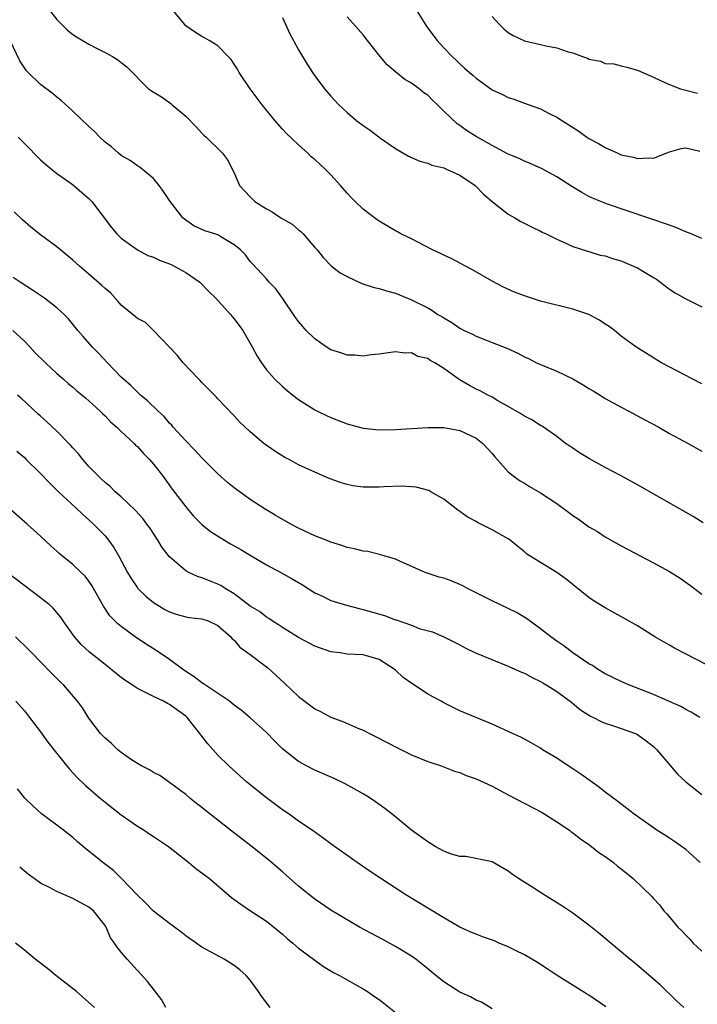
# Model space of a CAD drawing. Units: inches. Extents: x 2631000 to 2634000, y 1464000 to 1467000.
# Drawn here: x 2632118 to 2632202, y 1465203 to 1465326 of the extents above; entities that cross this region are included whole.
import ezdxf

# ---------------------------------------------------------------- set-up
doc = ezdxf.new("R2010")
doc.units = ezdxf.units.IN
doc.header["$MEASUREMENT"] = 0
doc.layers.add('LD26311464_2ft', color=202, linetype='Continuous')

msp = doc.modelspace()

# ---------------------------------------------------------------- linework, layer by layer
at = {"layer": 'LD26311464_2ft'}
for points, elevation in [([(2632121.92, 1465327), (2632123, 1465325.57), (2632124.29, 1465324.29), (2632125, 1465323.74), (2632125.45, 1465323.45), (2632127, 1465322.53), (2632128.01, 1465321.99), (2632129, 1465321.49), (2632129.93, 1465321), (2632130.6, 1465320.6), (2632131, 1465320.26), (2632131.7, 1465319.7), (2632132.42, 1465319), (2632133.69, 1465317.69), (2632134.4, 1465317), (2632134.75, 1465316.75), (2632135.98, 1465315.98), (2632137.16, 1465315.16), (2632137.32, 1465315), (2632139, 1465313.58), (2632140.29, 1465312.29), (2632141, 1465311.48), (2632141.24, 1465311.24), (2632141.53, 1465311), (2632143.55, 1465309), (2632144.16, 1465308.16), (2632145, 1465306.56), (2632145.68, 1465305), (2632147, 1465303.57), (2632147.57, 1465303), (2632149, 1465302.1), (2632149.72, 1465301.72), (2632150.78, 1465301), (2632152.19, 1465300.19), (2632153, 1465299.48), (2632153.28, 1465299.28), (2632153.55, 1465299), (2632155, 1465297.3), (2632155.28, 1465297), (2632156.05, 1465296.05), (2632157.04, 1465295.04), (2632158.17, 1465294.17), (2632159, 1465293.7), (2632160.85, 1465292.85), (2632162.35, 1465292.35), (2632163, 1465292.2), (2632163.91, 1465291.91), (2632165, 1465291.62), (2632166.5, 1465291), (2632167, 1465290.81), (2632169, 1465289.8), (2632169.52, 1465289.52), (2632170.25, 1465289), (2632170.74, 1465288.74), (2632171, 1465288.57), (2632172.01, 1465288.01), (2632173, 1465287.28), (2632173.53, 1465287), (2632174.54, 1465286.54), (2632175, 1465286.29), (2632176.16, 1465285.84), (2632177, 1465285.53), (2632178.81, 1465284.81), (2632180.19, 1465284.19), (2632181, 1465283.75), (2632181.52, 1465283.52), (2632182.51, 1465283), (2632183, 1465282.77), (2632185, 1465281.96), (2632186.99, 1465280.99), (2632188.27, 1465280.27), (2632189, 1465279.81), (2632189.52, 1465279.52), (2632190.38, 1465279), (2632191, 1465278.59), (2632193, 1465277.49), (2632193.96, 1465277), (2632195.91, 1465275.91), (2632197.65, 1465275), (2632199, 1465274.24), (2632201.3, 1465273), (2632203, 1465272.04)], 10926), ([(2632203, 1465280.39), (2632201.78, 1465281), (2632197.98, 1465283), (2632197.36, 1465283.36), (2632197, 1465283.61), (2632196.14, 1465284.14), (2632194.8, 1465285), (2632193, 1465286.32), (2632192.16, 1465287), (2632191.5, 1465287.5), (2632191, 1465287.8), (2632190.3, 1465288.3), (2632189, 1465289), (2632187, 1465289.67), (2632183, 1465290.64), (2632181, 1465291.3), (2632179.78, 1465291.78), (2632178.39, 1465292.38), (2632177, 1465293.13), (2632174.55, 1465294.55), (2632173.68, 1465295), (2632173.25, 1465295.25), (2632171.93, 1465295.93), (2632171, 1465296.34), (2632170.57, 1465296.57), (2632169.58, 1465297), (2632167, 1465298.36), (2632165.68, 1465299), (2632165.25, 1465299.25), (2632165, 1465299.38), (2632163, 1465300.57), (2632162.75, 1465300.75), (2632162.39, 1465301), (2632161, 1465302.05), (2632160.01, 1465303), (2632159.51, 1465303.51), (2632159, 1465304.05), (2632158.18, 1465305), (2632157, 1465306.32), (2632156.33, 1465307), (2632155.63, 1465307.63), (2632155, 1465308.22), (2632154.57, 1465308.57), (2632154.14, 1465309), (2632153, 1465310.03), (2632151.47, 1465311.47), (2632151, 1465311.99), (2632150.11, 1465313), (2632148.46, 1465315), (2632146.97, 1465317), (2632145.64, 1465319), (2632145.41, 1465319.41), (2632145, 1465320.06), (2632144.62, 1465320.62), (2632144.27, 1465321), (2632143, 1465322.31), (2632141.9, 1465323), (2632141.33, 1465323.33), (2632141, 1465323.48), (2632140.08, 1465324.08), (2632139, 1465324.82), (2632138.83, 1465325), (2632137.12, 1465327.12)], 10924), ([(2632167.46, 1465327), (2632168.67, 1465325), (2632169, 1465324.53), (2632170.19, 1465323), (2632171, 1465322.09), (2632172.04, 1465321), (2632172.55, 1465320.55), (2632173, 1465320.08), (2632173.57, 1465319.57), (2632174.18, 1465319), (2632174.63, 1465318.63), (2632175, 1465318.3), (2632177, 1465316.88), (2632178.29, 1465316.29), (2632179, 1465315.92), (2632179.7, 1465315.7), (2632181, 1465315.2), (2632183, 1465314.49), (2632184.06, 1465313.94), (2632185, 1465313.47), (2632185.7, 1465313), (2632186.52, 1465312.52), (2632187.74, 1465311.74), (2632188.72, 1465311), (2632189, 1465310.83), (2632190.2, 1465310.2), (2632191, 1465309.71), (2632192.57, 1465309), (2632193, 1465308.82), (2632194.5, 1465308.5), (2632195, 1465308.33), (2632196.44, 1465308.44), (2632197, 1465308.37), (2632199, 1465309.19), (2632200.43, 1465309.57), (2632201, 1465309.66), (2632202.74, 1465309.26)], 10918), ([(2632151, 1465325.85), (2632151.88, 1465323.88), (2632153, 1465321.81), (2632154.04, 1465320.04), (2632154.73, 1465319), (2632155, 1465318.6), (2632156.2, 1465317), (2632157, 1465316.06), (2632157.97, 1465315), (2632159, 1465314.05), (2632160.21, 1465313), (2632161, 1465312.43), (2632161.85, 1465311.85), (2632163.14, 1465310.86), (2632165, 1465309.57), (2632166.62, 1465308.62), (2632168.01, 1465308.01), (2632169, 1465307.77), (2632169.53, 1465307.53), (2632171, 1465307.18), (2632171.43, 1465307), (2632173, 1465306.28), (2632174.9, 1465305), (2632175.93, 1465303.93), (2632177, 1465303.01), (2632179, 1465301.42), (2632179.79, 1465301), (2632180.54, 1465300.54), (2632181.86, 1465299.86), (2632183, 1465299.34), (2632183.21, 1465299.21), (2632183.68, 1465299), (2632185, 1465298.33), (2632186.15, 1465297.85), (2632187, 1465297.44), (2632188.83, 1465296.83), (2632189, 1465296.8), (2632190.37, 1465296.37), (2632191, 1465296.26), (2632191.93, 1465295.93), (2632193, 1465295.63), (2632193.45, 1465295.45), (2632194.54, 1465295), (2632195, 1465294.79), (2632195.57, 1465294.43), (2632197, 1465293.6), (2632197.38, 1465293.38), (2632199, 1465292.15), (2632199.68, 1465291.68), (2632201, 1465290.93), (2632203, 1465289.96)], 10922), ([(2632203, 1465298.42), (2632201.68, 1465299), (2632201, 1465299.26), (2632199.77, 1465299.77), (2632199, 1465300.06), (2632191.31, 1465302.69), (2632190.49, 1465303), (2632189.44, 1465303.44), (2632189, 1465303.65), (2632188.13, 1465304.13), (2632186.87, 1465304.87), (2632185, 1465306.07), (2632183.1, 1465307.1), (2632181.71, 1465307.71), (2632181, 1465308.01), (2632180.33, 1465308.33), (2632179, 1465308.9), (2632177, 1465309.94), (2632175, 1465311.07), (2632173.82, 1465311.82), (2632173, 1465312.42), (2632172.65, 1465312.65), (2632171, 1465314.21), (2632170.22, 1465315), (2632169.59, 1465315.59), (2632169, 1465316.19), (2632168.51, 1465316.51), (2632167.93, 1465317), (2632167, 1465317.71), (2632166.15, 1465318.15), (2632165.06, 1465319.06), (2632163.98, 1465319.98), (2632163.12, 1465321), (2632161.52, 1465323), (2632161, 1465323.67), (2632160.4, 1465324.4), (2632159, 1465325.94)], 10920), ([(2632177, 1465325.98), (2632177.86, 1465325), (2632178.44, 1465324.44), (2632179, 1465323.98), (2632179.61, 1465323.61), (2632181, 1465322.94), (2632183, 1465322.5), (2632183.68, 1465322.32), (2632185, 1465322.09), (2632186.42, 1465321.58), (2632187, 1465321.44), (2632188.2, 1465321), (2632188.8, 1465320.8), (2632189, 1465320.68), (2632190.41, 1465320.41), (2632191, 1465320.14), (2632192.07, 1465320.07), (2632193, 1465319.83), (2632193.69, 1465319.69), (2632195, 1465319.3), (2632197, 1465318.44), (2632197.97, 1465317.97), (2632199, 1465317.51), (2632200.33, 1465317), (2632201, 1465316.84), (2632202.45, 1465316.45)], 10916), ([(2632203.16, 1465263.16), (2632201.93, 1465263.93), (2632195, 1465267.84), (2632192.89, 1465269), (2632191, 1465269.99), (2632189.07, 1465271.07), (2632187.83, 1465271.83), (2632187, 1465272.41), (2632186.64, 1465272.64), (2632186.1, 1465273), (2632185, 1465273.87), (2632183.38, 1465275), (2632183.15, 1465275.15), (2632183, 1465275.23), (2632181.93, 1465275.93), (2632181, 1465276.36), (2632180.64, 1465276.64), (2632179, 1465277.58), (2632177.71, 1465278.29), (2632177, 1465278.73), (2632176.44, 1465279), (2632175.51, 1465279.51), (2632175, 1465279.74), (2632174.18, 1465280.18), (2632172.91, 1465280.91), (2632171, 1465282.29), (2632169.87, 1465283), (2632169.3, 1465283.3), (2632169, 1465283.53), (2632167.8, 1465283.8), (2632167, 1465284.24), (2632166.2, 1465284.2), (2632165, 1465284.36), (2632163, 1465284.06), (2632161.99, 1465283.99), (2632161, 1465283.84), (2632159.96, 1465283.96), (2632159, 1465283.96), (2632158.24, 1465284.24), (2632157, 1465284.62), (2632156.41, 1465285), (2632155, 1465285.97), (2632153.95, 1465287), (2632153.5, 1465287.5), (2632153, 1465288.12), (2632152.63, 1465288.63), (2632151, 1465291), (2632150.16, 1465292.16), (2632149.33, 1465293), (2632149, 1465293.42), (2632147.27, 1465295.27), (2632147, 1465295.58), (2632146.4, 1465296.4), (2632145.8, 1465297), (2632145, 1465297.65), (2632143.36, 1465298.64), (2632143, 1465298.87), (2632142.62, 1465299), (2632141.36, 1465299.36), (2632140.01, 1465300.01), (2632139, 1465300.69), (2632138.83, 1465300.83), (2632138.65, 1465301), (2632137.05, 1465303), (2632136.25, 1465304.25), (2632135.71, 1465305), (2632135, 1465305.85), (2632133.66, 1465307), (2632133.29, 1465307.29), (2632133, 1465307.45), (2632132.11, 1465308.11), (2632131, 1465308.72), (2632130.65, 1465309), (2632129.78, 1465309.78), (2632129, 1465310.39), (2632128.36, 1465311), (2632127.7, 1465311.7), (2632127, 1465312.31), (2632125, 1465314.21), (2632123.55, 1465315.55), (2632123, 1465315.97), (2632122.45, 1465316.45), (2632121, 1465317.52), (2632119.47, 1465319), (2632119.24, 1465319.24), (2632118.45, 1465320.45), (2632117.23, 1465323)], 10928), ([(2632118.21, 1465311), (2632119, 1465310.19), (2632121, 1465308.19), (2632121.63, 1465307.63), (2632123, 1465306.5), (2632124.65, 1465305.35), (2632125.13, 1465305), (2632126.13, 1465304.13), (2632127, 1465303.39), (2632127.36, 1465303), (2632129.79, 1465299.79), (2632130.44, 1465299), (2632131, 1465298.48), (2632133.04, 1465297), (2632134.31, 1465296.31), (2632135, 1465296.11), (2632135.74, 1465295.74), (2632137, 1465295.27), (2632137.19, 1465295.19), (2632139, 1465294.19), (2632140.76, 1465293), (2632141.86, 1465291.86), (2632142.73, 1465291), (2632144.56, 1465289), (2632144.75, 1465288.75), (2632145, 1465288.47), (2632146.1, 1465287), (2632147.24, 1465285), (2632147.84, 1465283.84), (2632148.38, 1465283), (2632149, 1465282.14), (2632150, 1465281), (2632151, 1465280.04), (2632151.57, 1465279.57), (2632152.26, 1465279), (2632153, 1465278.43), (2632155, 1465277.17), (2632155.33, 1465277), (2632156.46, 1465276.46), (2632157, 1465276.22), (2632159, 1465275.41), (2632161, 1465274.87), (2632163, 1465274.69), (2632165, 1465274.74), (2632169, 1465274.98), (2632171, 1465274.96), (2632173, 1465274.62), (2632175, 1465273.66), (2632175.82, 1465273), (2632177, 1465271.73), (2632177.32, 1465271.32), (2632179, 1465269.49), (2632179.56, 1465269), (2632180.38, 1465268.38), (2632181, 1465268.05), (2632181.64, 1465267.64), (2632183, 1465266.86), (2632185, 1465265.54), (2632186.48, 1465264.48), (2632187, 1465264.07), (2632187.65, 1465263.65), (2632189, 1465262.66), (2632190.05, 1465262.05), (2632191, 1465261.41), (2632193, 1465260.29), (2632197, 1465258.2), (2632199, 1465257.12), (2632200.29, 1465256.29), (2632201.46, 1465255.46), (2632203, 1465254.29)], 10930), ([(2632204.88, 1465244.88), (2632199.61, 1465247.61), (2632199, 1465247.95), (2632198.32, 1465248.32), (2632197.18, 1465249), (2632195, 1465250.37), (2632193.33, 1465251.33), (2632191, 1465252.58), (2632189.52, 1465253.52), (2632189, 1465253.9), (2632186.17, 1465256.17), (2632185, 1465257), (2632183, 1465258.23), (2632181.7, 1465259), (2632181.28, 1465259.27), (2632181, 1465259.54), (2632180.19, 1465260.19), (2632179.24, 1465261), (2632179, 1465261.16), (2632177, 1465262.28), (2632175.61, 1465263), (2632175.18, 1465263.18), (2632175, 1465263.29), (2632173.88, 1465263.88), (2632173, 1465264.54), (2632172.72, 1465264.72), (2632171, 1465266.07), (2632169.41, 1465267), (2632169.14, 1465267.14), (2632167.57, 1465267.57), (2632167, 1465267.62), (2632165.71, 1465267.71), (2632163.62, 1465267.62), (2632163, 1465267.57), (2632161.55, 1465267.55), (2632161, 1465267.56), (2632159.74, 1465267.74), (2632159, 1465267.89), (2632158.15, 1465268.15), (2632156.7, 1465268.7), (2632155, 1465269.43), (2632153, 1465270.36), (2632151.81, 1465271), (2632151.27, 1465271.27), (2632150.03, 1465272.03), (2632148.69, 1465273), (2632147, 1465274.45), (2632145.66, 1465275.66), (2632145, 1465276.41), (2632143, 1465278.52), (2632142.77, 1465278.77), (2632141, 1465280.57), (2632140.8, 1465280.8), (2632140.58, 1465281), (2632138.68, 1465283), (2632137.95, 1465283.95), (2632135, 1465287), (2632134, 1465288), (2632133, 1465288.48), (2632132.74, 1465288.74), (2632131, 1465290.16), (2632130.62, 1465290.62), (2632129.66, 1465291.66), (2632129, 1465292.21), (2632128.61, 1465292.61), (2632127, 1465294.01), (2632125.81, 1465295), (2632125, 1465295.73), (2632123, 1465297.38), (2632121, 1465298.87), (2632119.81, 1465299.81), (2632118.74, 1465300.74), (2632117.73, 1465301.73)], 10932), ([(2632202.74, 1465239), (2632201.67, 1465239.67), (2632201, 1465240), (2632200.37, 1465240.37), (2632197, 1465241.86), (2632194.02, 1465243), (2632193, 1465243.45), (2632191.97, 1465243.97), (2632191, 1465244.43), (2632190.04, 1465245), (2632189.43, 1465245.43), (2632189, 1465245.67), (2632187.01, 1465247), (2632185.88, 1465247.88), (2632185, 1465248.48), (2632184.28, 1465249), (2632183, 1465250.01), (2632181.27, 1465251.27), (2632180.01, 1465252.01), (2632179, 1465252.53), (2632177, 1465253.47), (2632173.95, 1465255), (2632173.34, 1465255.34), (2632173, 1465255.5), (2632171.93, 1465255.93), (2632171, 1465256.26), (2632170.41, 1465256.41), (2632168.69, 1465257), (2632165.64, 1465258.36), (2632165, 1465258.63), (2632163.73, 1465259), (2632163.19, 1465259.19), (2632161.58, 1465259.58), (2632161, 1465259.62), (2632159.93, 1465259.93), (2632159, 1465260.08), (2632158.34, 1465260.34), (2632157, 1465260.73), (2632156.82, 1465260.82), (2632155, 1465261.53), (2632153, 1465262.48), (2632152.03, 1465263), (2632150.09, 1465264.09), (2632148.85, 1465264.85), (2632147, 1465266.03), (2632145, 1465267.48), (2632144.16, 1465268.16), (2632143, 1465269.21), (2632141, 1465271.21), (2632140.14, 1465272.14), (2632139, 1465273.3), (2632137.46, 1465275), (2632137.26, 1465275.26), (2632137, 1465275.52), (2632136.32, 1465276.32), (2632135.58, 1465277), (2632134.28, 1465278.28), (2632133.39, 1465279), (2632133.19, 1465279.19), (2632133, 1465279.36), (2632132.18, 1465280.18), (2632131.23, 1465281), (2632131, 1465281.23), (2632129.3, 1465283), (2632128.2, 1465284.2), (2632127.38, 1465285), (2632126.28, 1465286.28), (2632125.63, 1465287), (2632124.45, 1465288.45), (2632123.92, 1465289), (2632123, 1465289.8), (2632121.48, 1465291), (2632120.01, 1465292.01), (2632118.48, 1465293), (2632117.6, 1465293.6)], 10934), ([(2632117.58, 1465287), (2632119, 1465285.68), (2632119.65, 1465285), (2632120.29, 1465284.29), (2632121.6, 1465283), (2632123, 1465281.69), (2632123.8, 1465281), (2632124.43, 1465280.43), (2632125, 1465279.97), (2632125.51, 1465279.51), (2632126.16, 1465279), (2632126.6, 1465278.6), (2632127, 1465278.29), (2632128.4, 1465277), (2632128.69, 1465276.69), (2632129, 1465276.41), (2632129.68, 1465275.68), (2632130.47, 1465275), (2632131, 1465274.49), (2632132.6, 1465273), (2632132.79, 1465272.79), (2632133, 1465272.61), (2632133.75, 1465271.75), (2632134.5, 1465271), (2632135, 1465270.42), (2632136.1, 1465269), (2632137.33, 1465267.33), (2632139, 1465265.11), (2632139.98, 1465263.98), (2632141, 1465262.94), (2632142.08, 1465262.08), (2632143.8, 1465261), (2632144.56, 1465260.56), (2632145.85, 1465259.85), (2632147, 1465259.13), (2632149, 1465257.94), (2632150.79, 1465257), (2632152.21, 1465256.21), (2632153.46, 1465255.46), (2632155, 1465254.48), (2632155.96, 1465254.04), (2632157, 1465253.53), (2632157.39, 1465253.39), (2632158.93, 1465252.93), (2632160.5, 1465252.5), (2632161, 1465252.4), (2632163.64, 1465251.64), (2632165, 1465251.12), (2632165.1, 1465251.1), (2632167, 1465250.43), (2632167.96, 1465250.04), (2632169.61, 1465249.61), (2632171, 1465249.01), (2632173, 1465248.02), (2632173.64, 1465247.64), (2632174.93, 1465247), (2632179, 1465245.35), (2632180.63, 1465244.63), (2632181, 1465244.49), (2632181.95, 1465243.95), (2632183, 1465243.48), (2632183.29, 1465243.29), (2632183.79, 1465243), (2632185, 1465242.23), (2632186.68, 1465241), (2632187.96, 1465239.96), (2632189.17, 1465239.17), (2632189.58, 1465239), (2632190.51, 1465238.51), (2632191, 1465238.28), (2632192.05, 1465237.95), (2632194.76, 1465237), (2632195, 1465236.88), (2632196.08, 1465236.08), (2632197, 1465235.41), (2632197.43, 1465235), (2632199.09, 1465233), (2632199.98, 1465231.98), (2632201.01, 1465231.01), (2632203, 1465229.45)], 10936), ([(2632202.78, 1465221), (2632201, 1465222.61), (2632199.62, 1465223.62), (2632199, 1465224.04), (2632198.4, 1465224.4), (2632197.42, 1465225), (2632195, 1465226.71), (2632194.61, 1465227), (2632192.58, 1465228.58), (2632191, 1465229.74), (2632190.29, 1465230.29), (2632189.14, 1465231.14), (2632187.98, 1465231.98), (2632187, 1465232.63), (2632186.42, 1465233), (2632185, 1465233.93), (2632183.24, 1465235), (2632183, 1465235.17), (2632181.85, 1465235.85), (2632180.56, 1465236.56), (2632179.52, 1465237), (2632177, 1465238.16), (2632173, 1465239.84), (2632171, 1465240.8), (2632170.67, 1465241), (2632169, 1465241.9), (2632167.38, 1465243), (2632167.14, 1465243.14), (2632165.95, 1465243.95), (2632165, 1465244.86), (2632164.83, 1465245), (2632163, 1465246.2), (2632161, 1465246.77), (2632159, 1465246.87), (2632158.13, 1465247), (2632157, 1465247.15), (2632155, 1465247.84), (2632153, 1465248.92), (2632151, 1465250.16), (2632150.51, 1465250.51), (2632149.71, 1465251), (2632149.29, 1465251.29), (2632149, 1465251.45), (2632148.14, 1465252.14), (2632147, 1465252.82), (2632145, 1465254.34), (2632143.87, 1465255), (2632143.36, 1465255.36), (2632143, 1465255.54), (2632141.95, 1465255.95), (2632141, 1465256.32), (2632140.48, 1465256.48), (2632139.38, 1465257), (2632139, 1465257.2), (2632137, 1465258.93), (2632136.09, 1465260.09), (2632135.56, 1465261), (2632134.53, 1465262.53), (2632134.19, 1465263), (2632133.67, 1465263.67), (2632132.72, 1465264.72), (2632131, 1465266.36), (2632130.27, 1465267), (2632129.64, 1465267.64), (2632129, 1465268.15), (2632128.57, 1465268.57), (2632128.09, 1465269), (2632127, 1465270.13), (2632126.23, 1465271), (2632125.7, 1465271.7), (2632125, 1465272.45), (2632124.75, 1465272.75), (2632124.52, 1465273), (2632123, 1465274.53), (2632121.73, 1465275.73), (2632121, 1465276.36), (2632120.67, 1465276.67), (2632118.61, 1465278.61), (2632118.16, 1465279)], 10938), ([(2632118.05, 1465272.05), (2632119, 1465271.23), (2632119.23, 1465271), (2632121, 1465269.26), (2632122.09, 1465268.09), (2632123.23, 1465267), (2632125.38, 1465265), (2632126.2, 1465264.2), (2632127, 1465263.52), (2632127.56, 1465263), (2632129, 1465261.52), (2632129.44, 1465261), (2632130.1, 1465260.1), (2632130.72, 1465259), (2632131.77, 1465257), (2632132.23, 1465256.23), (2632133, 1465255.07), (2632133.06, 1465255), (2632134.05, 1465254.05), (2632135, 1465253.26), (2632135.4, 1465253), (2632136.41, 1465252.41), (2632137, 1465252.1), (2632137.83, 1465251.83), (2632139, 1465251.49), (2632139.42, 1465251.42), (2632141, 1465251.25), (2632141.79, 1465251), (2632143, 1465250.41), (2632144.6, 1465249), (2632144.77, 1465248.77), (2632145, 1465248.6), (2632145.71, 1465247.71), (2632147, 1465246.82), (2632149.16, 1465245.16), (2632151.26, 1465243.26), (2632153, 1465241.62), (2632155, 1465240.08), (2632155.72, 1465239.72), (2632157, 1465239.02), (2632158.48, 1465238.48), (2632160.32, 1465237.68), (2632161, 1465237.41), (2632161.78, 1465237), (2632162.61, 1465236.61), (2632165.24, 1465235.24), (2632167, 1465234.38), (2632169, 1465233.55), (2632170.66, 1465233), (2632172.34, 1465232.34), (2632173, 1465232.16), (2632173.79, 1465231.79), (2632175, 1465231.39), (2632177, 1465230.46), (2632179, 1465229.42), (2632183.19, 1465227.19), (2632185, 1465226.07), (2632186.57, 1465225), (2632186.81, 1465224.81), (2632187, 1465224.68), (2632187.93, 1465223.93), (2632189, 1465223.24), (2632189.33, 1465223), (2632190.23, 1465222.23), (2632191, 1465221.75), (2632192.03, 1465221), (2632192.55, 1465220.55), (2632193, 1465220.2), (2632194.5, 1465219), (2632196.78, 1465216.78), (2632197, 1465216.53), (2632197.75, 1465215.75), (2632198.3, 1465215), (2632198.65, 1465214.65), (2632200.03, 1465213), (2632200.51, 1465212.51), (2632201, 1465211.99), (2632201.5, 1465211.5), (2632201.94, 1465211), (2632203, 1465210.01)], 10940), ([(2632200.76, 1465203), (2632199.84, 1465203.84), (2632197.81, 1465205.81), (2632197, 1465206.54), (2632194.6, 1465208.6), (2632194.07, 1465209), (2632190.24, 1465212.24), (2632189, 1465213.25), (2632187, 1465214.73), (2632185.64, 1465215.64), (2632183.45, 1465217), (2632182.17, 1465217.83), (2632180.26, 1465219), (2632179.51, 1465219.51), (2632179, 1465219.92), (2632177, 1465221.07), (2632173.74, 1465221.74), (2632173, 1465221.74), (2632171.95, 1465222.05), (2632171, 1465222.41), (2632169.94, 1465223), (2632169.37, 1465223.37), (2632169, 1465223.57), (2632168.17, 1465224.17), (2632167.01, 1465225), (2632165, 1465226.65), (2632163.69, 1465227.69), (2632162.54, 1465228.54), (2632161.85, 1465229), (2632161, 1465229.52), (2632158.77, 1465230.77), (2632157.41, 1465231.41), (2632155, 1465232.48), (2632153.99, 1465233), (2632153, 1465233.55), (2632151.06, 1465235.06), (2632150.06, 1465236.06), (2632149, 1465237.13), (2632147, 1465238.97), (2632145.89, 1465239.89), (2632145, 1465240.52), (2632144.75, 1465240.75), (2632144.41, 1465241), (2632141.46, 1465243), (2632141.19, 1465243.19), (2632141, 1465243.3), (2632140.05, 1465244.05), (2632139, 1465244.71), (2632138.58, 1465245), (2632137, 1465246.19), (2632135.32, 1465247.32), (2632134.09, 1465248.09), (2632132.89, 1465248.89), (2632131, 1465250.27), (2632130.6, 1465250.6), (2632129.61, 1465251.61), (2632128.8, 1465252.8), (2632127.37, 1465255.37), (2632127, 1465255.91), (2632126.52, 1465256.52), (2632126.04, 1465257), (2632125, 1465257.98), (2632123.71, 1465259), (2632123.32, 1465259.32), (2632123, 1465259.64), (2632122.28, 1465260.28), (2632121, 1465261.51), (2632119.34, 1465263), (2632113.8, 1465267.8)], 10942), ([(2632191.11, 1465203.11), (2632189, 1465204.53), (2632188.7, 1465204.7), (2632185.04, 1465207), (2632183.82, 1465207.82), (2632182.61, 1465208.61), (2632181, 1465209.57), (2632179.91, 1465210.09), (2632179, 1465210.55), (2632177.88, 1465211), (2632177.27, 1465211.27), (2632175.8, 1465211.8), (2632175, 1465212.11), (2632174.37, 1465212.37), (2632173, 1465213), (2632171, 1465214.14), (2632169, 1465215.34), (2632166.3, 1465217), (2632163.21, 1465219), (2632161.88, 1465219.88), (2632160.25, 1465221), (2632157.45, 1465223), (2632156.04, 1465224.04), (2632154.69, 1465225), (2632153, 1465226.15), (2632151.83, 1465227), (2632151, 1465227.54), (2632149, 1465229.01), (2632147, 1465230.62), (2632146.55, 1465231), (2632145.73, 1465231.73), (2632144.36, 1465233), (2632143, 1465234.34), (2632141.73, 1465235.73), (2632140.86, 1465236.86), (2632140.76, 1465237), (2632139.18, 1465239), (2632139, 1465239.17), (2632137, 1465240.62), (2632136.72, 1465240.72), (2632136.23, 1465241), (2632135, 1465241.58), (2632133.77, 1465242.23), (2632133, 1465242.58), (2632132.41, 1465243), (2632131.56, 1465243.56), (2632131, 1465243.97), (2632130.42, 1465244.42), (2632129.73, 1465245), (2632129, 1465245.55), (2632127.08, 1465247.08), (2632126.04, 1465248.04), (2632125.21, 1465249), (2632123.8, 1465251), (2632123.49, 1465251.49), (2632122.57, 1465252.57), (2632122.06, 1465253), (2632121, 1465253.86), (2632116.85, 1465257)], 10944), ([(2632177, 1465202.86), (2632175.66, 1465203.66), (2632175, 1465203.93), (2632174.32, 1465204.32), (2632173, 1465204.92), (2632171, 1465206.18), (2632170.03, 1465207), (2632169, 1465207.81), (2632168.35, 1465208.35), (2632167.52, 1465209), (2632167, 1465209.37), (2632165, 1465210.6), (2632163.45, 1465211.45), (2632160.56, 1465213), (2632158.3, 1465214.3), (2632157, 1465215.08), (2632155, 1465216.47), (2632153, 1465218.07), (2632151.45, 1465219.45), (2632151, 1465219.83), (2632149.31, 1465221.31), (2632147.07, 1465223.07), (2632144.56, 1465225), (2632143, 1465226.25), (2632141.44, 1465227.44), (2632141, 1465227.83), (2632140.33, 1465228.33), (2632139.51, 1465229), (2632139, 1465229.44), (2632137, 1465230.95), (2632135.78, 1465231.78), (2632135, 1465232.17), (2632134.51, 1465232.51), (2632133.5, 1465233), (2632133, 1465233.28), (2632132.17, 1465233.83), (2632131, 1465234.66), (2632130.59, 1465235), (2632129.78, 1465235.78), (2632129, 1465236.42), (2632128.45, 1465237), (2632127, 1465238.91), (2632126.19, 1465240.19), (2632125.59, 1465241), (2632123.89, 1465243), (2632123.43, 1465243.43), (2632122.42, 1465244.42), (2632121, 1465245.91), (2632119.91, 1465247), (2632119.47, 1465247.47), (2632117.9, 1465249)], 10946), ([(2632117.93, 1465241), (2632119, 1465239.81), (2632119.64, 1465239), (2632121, 1465237.22), (2632121.92, 1465235.92), (2632123, 1465234.53), (2632124.57, 1465232.57), (2632125.54, 1465231.54), (2632126.56, 1465230.56), (2632128.38, 1465229), (2632129, 1465228.49), (2632131, 1465226.92), (2632133, 1465225.52), (2632133.84, 1465225), (2632134.53, 1465224.53), (2632135, 1465224.25), (2632135.74, 1465223.74), (2632136.86, 1465223), (2632139, 1465221.29), (2632139.4, 1465221), (2632140.26, 1465220.26), (2632141, 1465219.74), (2632141.93, 1465219), (2632144.68, 1465216.68), (2632145.82, 1465215.82), (2632147.03, 1465215), (2632149, 1465213.71), (2632151, 1465212.1), (2632151.58, 1465211.58), (2632152.3, 1465211), (2632153, 1465210.38), (2632154.85, 1465209), (2632155, 1465208.87), (2632156.09, 1465208.09), (2632157.34, 1465207.34), (2632158.05, 1465207), (2632158.64, 1465206.64), (2632160.24, 1465205.76), (2632161, 1465205.32), (2632161.52, 1465205), (2632162.39, 1465204.39), (2632163, 1465204.02), (2632163.55, 1465203.55), (2632165, 1465202.39)], 10948), ([(2632149.45, 1465203), (2632148.41, 1465204.41), (2632148.02, 1465205), (2632147, 1465206.42), (2632146.5, 1465207), (2632145.69, 1465207.69), (2632145, 1465208.22), (2632143.75, 1465209), (2632141, 1465210.51), (2632140.28, 1465211), (2632139, 1465211.92), (2632138.39, 1465212.39), (2632137, 1465213.43), (2632135, 1465214.98), (2632134.01, 1465216.01), (2632133, 1465216.95), (2632131.04, 1465219.04), (2632130.03, 1465220.03), (2632128.74, 1465221), (2632127, 1465222.43), (2632126.67, 1465222.67), (2632125.57, 1465223.57), (2632125, 1465224.09), (2632123.83, 1465225), (2632121.08, 1465227.08), (2632120.03, 1465228.03), (2632119.07, 1465229), (2632118.13, 1465230.13)], 10950), ([(2632136.54, 1465203), (2632136.01, 1465204.01), (2632135, 1465205.28), (2632134.26, 1465206.26), (2632131.73, 1465209), (2632131, 1465209.89), (2632130.49, 1465210.49), (2632130.17, 1465211), (2632129.67, 1465211.67), (2632129.12, 1465213), (2632129, 1465213.18), (2632127.56, 1465215), (2632127, 1465215.46), (2632125, 1465216.54), (2632123.96, 1465217), (2632123, 1465217.4), (2632122.09, 1465217.91), (2632121, 1465218.46), (2632120.2, 1465219), (2632119.51, 1465219.51), (2632118.41, 1465220.41)], 10952), ([(2632127.67, 1465203), (2632127, 1465203.63), (2632125.46, 1465205), (2632122.89, 1465207), (2632121.84, 1465207.84), (2632120.32, 1465209), (2632119, 1465210.12), (2632117.9, 1465211)], 10954)]:
    msp.add_lwpolyline(points, dxfattribs=dict(at, elevation=elevation))

doc.saveas('drawing.dxf')
